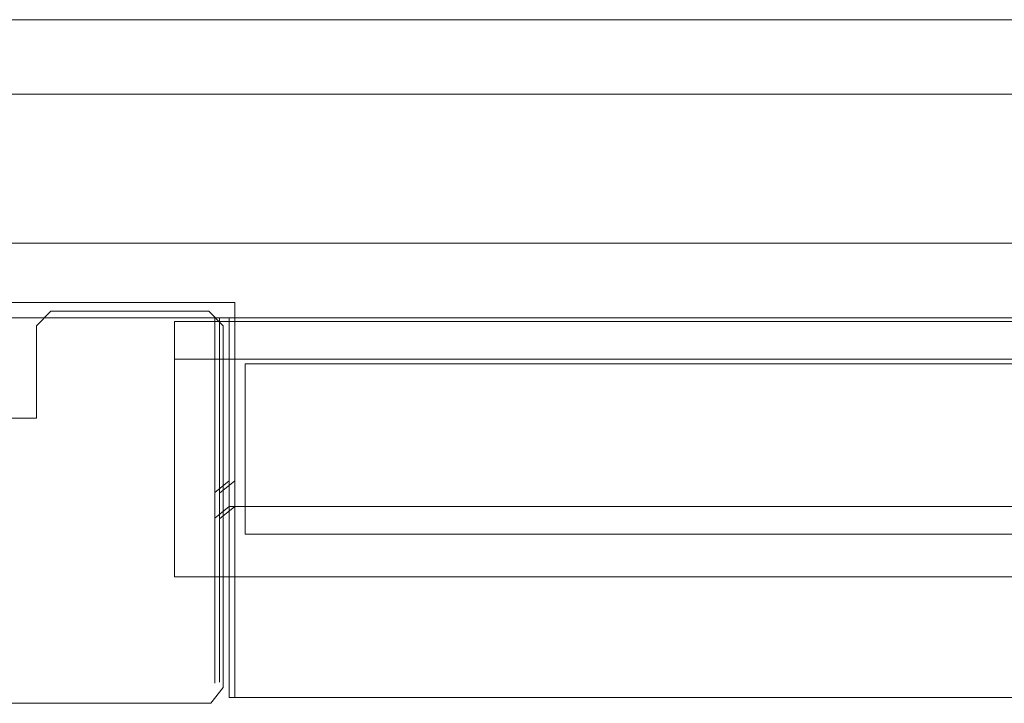
# Model space of a CAD drawing. Extents: x -1500 to -300, y 48 to 100.
# Drawn here: x -1469 to -1425, y 69 to 100 of the extents above; entities that cross this region are included whole.
import ezdxf

# ---------------------------------------------------------------- set-up
doc = ezdxf.new("R2010")
doc.units = 0
doc.header["$LTSCALE"] = 500
doc.header["$MEASUREMENT"] = 0
for name, color, linetype in [('LISTWA_1', 7, 'Continuous'), ('LISTWA_2', 7, 'Continuous'), ('SZKLO', 7, 'Continuous'), ('USZCZELKA', 7, 'Continuous')]:
    doc.layers.add(name, color=color, linetype=linetype)

msp = doc.modelspace()

# ---------------------------------------------------------------- linework, layer by layer
at = {"layer": 'LISTWA_1', "lineweight": 0}
for points, invisible_edges in [([(-1498, 99.884, 1.169), (-1498, 99.884, 1.773), (-1460.422, 99.884, 1.773), (-1460.422, 99.884, 1.169)], 6), ([(-1498, 99.884, 21.55), (-1498, 99.884, 33.315), (-1460.422, 99.884, 33.315), (-1460.422, 99.884, 21.55)], 12), ([(-1498, 98.728, 0.013), (-1498, 99.884, 1.169), (-1460.422, 99.884, 1.169), (-1460.422, 98.728, 0.013)], 14), ([(-1498, 99.884, 33.315), (-1498, 98.728, 34.471), (-1460.422, 98.728, 34.471), (-1460.422, 99.884, 33.315)], 14), ([(-1498, 99.884, 1.773), (-1498, 99.884, 21.55), (-1460.422, 99.884, 21.55), (-1460.422, 99.884, 1.773)], 15), ([(-1460.204, 99.884, 1948.145), (-1497.902, 99.884, 1948.145), (-1497.902, 99.884, 1948.748), (-1460.204, 99.884, 1948.748)], 9), ([(-1460.204, 99.884, 1916.602), (-1497.902, 99.884, 1916.602), (-1497.902, 99.884, 1928.368), (-1460.204, 99.884, 1928.368)], 12), ([(-1460.204, 99.884, 1948.748), (-1497.902, 99.884, 1948.748), (-1497.902, 98.728, 1949.904), (-1460.204, 98.728, 1949.904)], 13), ([(-1460.204, 99.884, 1928.368), (-1497.902, 99.884, 1928.368), (-1497.902, 99.884, 1948.145), (-1460.204, 99.884, 1948.145)], 13), ([(-1460.204, 98.728, 1915.446), (-1497.902, 98.728, 1915.446), (-1497.902, 99.884, 1916.602), (-1460.204, 99.884, 1916.602)], 13), ([(-339.425, 99.884, 1.773), (-339.425, 99.884, 1.169), (-1460.422, 99.884, 1.169), (-1460.422, 99.884, 1.773)], 13), ([(-339.425, 99.884, 1.169), (-339.425, 98.728, 0.013), (-1460.422, 98.728, 0.013), (-1460.422, 99.884, 1.169)], 15), ([(-339.425, 98.728, 34.471), (-339.425, 99.884, 33.315), (-1460.422, 99.884, 33.315), (-1460.422, 98.728, 34.471)], 13), ([(-339.425, 99.884, 33.315), (-339.425, 99.884, 21.55), (-1460.422, 99.884, 21.55), (-1460.422, 99.884, 33.315)], 15), ([(-339.425, 99.884, 21.55), (-339.425, 99.884, 1.773), (-1460.422, 99.884, 1.773), (-1460.422, 99.884, 21.55)], 15), ([(-1460.204, 99.884, 1948.748), (-339.6, 99.884, 1948.748), (-339.6, 99.884, 1948.145), (-1460.204, 99.884, 1948.145)], 14), ([(-1460.204, 98.728, 1949.904), (-339.6, 98.728, 1949.904), (-339.6, 99.884, 1948.748), (-1460.204, 99.884, 1948.748)], 15), ([(-1460.204, 99.884, 1916.602), (-339.6, 99.884, 1916.602), (-339.6, 98.728, 1915.446), (-1460.204, 98.728, 1915.446)], 14), ([(-1460.204, 99.884, 1928.368), (-339.6, 99.884, 1928.368), (-339.6, 99.884, 1916.602), (-1460.204, 99.884, 1916.602)], 15), ([(-1460.204, 99.884, 1948.145), (-339.6, 99.884, 1948.145), (-339.6, 99.884, 1928.368), (-1460.204, 99.884, 1928.368)], 15), ([(-1498, 96.531, 0.013), (-1498, 98.728, 0.013), (-1460.422, 98.728, 0.013), (-1460.422, 96.531, 0.013)], 14), ([(-1498, 98.728, 34.471), (-1498, 97.688, 34.471), (-1460.422, 97.688, 34.471), (-1460.422, 98.728, 34.471)], 14), ([(-1460.204, 98.728, 1949.904), (-1497.902, 98.728, 1949.904), (-1497.902, 96.531, 1949.904), (-1460.204, 96.531, 1949.904)], 13), ([(-1460.204, 97.688, 1915.446), (-1497.902, 97.688, 1915.446), (-1497.902, 98.728, 1915.446), (-1460.204, 98.728, 1915.446)], 13), ([(-339.425, 97.688, 34.471), (-339.425, 98.728, 34.471), (-1460.422, 98.728, 34.471), (-1460.422, 97.688, 34.471)], 15), ([(-339.425, 98.728, 0.013), (-339.425, 96.531, 0.013), (-1460.422, 96.531, 0.013), (-1460.422, 98.728, 0.013)], 15), ([(-1460.204, 98.728, 1915.446), (-339.6, 98.728, 1915.446), (-339.6, 97.688, 1915.446), (-1460.204, 97.688, 1915.446)], 15), ([(-1460.204, 96.531, 1949.904), (-339.6, 96.531, 1949.904), (-339.6, 98.728, 1949.904), (-1460.204, 98.728, 1949.904)], 15), ([(-1498, 97.688, 34.471), (-1498, 96.531, 33.315), (-1460.422, 96.531, 33.315), (-1460.422, 97.688, 34.471)], 14), ([(-1460.204, 96.531, 1916.602), (-1497.902, 96.531, 1916.602), (-1497.902, 97.688, 1915.446), (-1460.204, 97.688, 1915.446)], 13), ([(-339.425, 96.531, 33.315), (-339.425, 97.688, 34.471), (-1460.422, 97.688, 34.471), (-1460.422, 96.531, 33.315)], 15), ([(-1460.204, 97.688, 1915.446), (-339.6, 97.688, 1915.446), (-339.6, 96.531, 1916.602), (-1460.204, 96.531, 1916.602)], 15), ([(-1498, 96.531, 22.705), (-1498, 95.375, 21.55), (-1460.422, 95.375, 21.55), (-1460.422, 96.531, 22.705)], 6), ([(-1498, 96.531, 33.315), (-1498, 96.531, 22.705), (-1460.422, 96.531, 22.705), (-1460.422, 96.531, 33.315)], 6), ([(-1498, 89.83, 0.013), (-1498, 96.531, 0.013), (-1460.422, 96.531, 0.013), (-1460.422, 89.83, 0.013)], 14), ([(-1460.204, 96.531, 1927.212), (-1497.902, 96.531, 1927.212), (-1497.902, 96.531, 1916.602), (-1460.204, 96.531, 1916.602)], 13), ([(-1460.204, 95.375, 1928.368), (-1497.902, 95.375, 1928.368), (-1497.902, 96.531, 1927.212), (-1460.204, 96.531, 1927.212)], 13), ([(-1460.204, 96.531, 1949.904), (-1497.902, 96.531, 1949.904), (-1497.902, 89.83, 1949.904), (-1460.204, 89.83, 1949.904)], 13), ([(-339.425, 96.531, 22.705), (-339.425, 96.531, 33.315), (-1460.422, 96.531, 33.315), (-1460.422, 96.531, 22.705)], 5), ([(-339.425, 95.375, 21.55), (-339.425, 96.531, 22.705), (-1460.422, 96.531, 22.705), (-1460.422, 95.375, 21.55)], 15), ([(-339.425, 96.531, 0.013), (-339.425, 89.83, 0.013), (-1460.422, 89.83, 0.013), (-1460.422, 96.531, 0.013)], 15), ([(-1460.204, 96.531, 1916.602), (-339.6, 96.531, 1916.602), (-339.6, 96.531, 1927.212), (-1460.204, 96.531, 1927.212)], 15), ([(-1460.204, 96.531, 1927.212), (-339.6, 96.531, 1927.212), (-339.6, 95.375, 1928.368), (-1460.204, 95.375, 1928.368)], 15), ([(-1460.204, 89.83, 1949.904), (-339.6, 89.83, 1949.904), (-339.6, 96.531, 1949.904), (-1460.204, 96.531, 1949.904)], 15), ([(-1498, 95.375, 21.55), (-1498, 90.986, 21.55), (-1460.422, 90.986, 21.55), (-1460.422, 95.375, 21.55)], 14), ([(-1460.204, 90.986, 1928.368), (-1497.902, 90.986, 1928.368), (-1497.902, 95.375, 1928.368), (-1460.204, 95.375, 1928.368)], 13), ([(-339.425, 90.986, 21.55), (-339.425, 95.375, 21.55), (-1460.422, 95.375, 21.55), (-1460.422, 90.986, 21.55)], 15), ([(-1460.204, 95.375, 1928.368), (-339.6, 95.375, 1928.368), (-339.6, 90.986, 1928.368), (-1460.204, 90.986, 1928.368)], 15), ([(-1498, 90.986, 21.55), (-1498, 89.83, 22.705), (-1460.422, 89.83, 22.705), (-1460.422, 90.986, 21.55)], 12), ([(-1460.204, 89.83, 1927.212), (-1497.902, 89.83, 1927.212), (-1497.902, 90.986, 1928.368), (-1460.204, 90.986, 1928.368)], 13), ([(-339.425, 89.83, 22.705), (-339.425, 90.986, 21.55), (-1460.422, 90.986, 21.55), (-1460.422, 89.83, 22.705)], 15), ([(-1460.204, 90.986, 1928.368), (-339.6, 90.986, 1928.368), (-339.6, 89.83, 1927.212), (-1460.204, 89.83, 1927.212)], 15), ([(-1498, 89.83, 22.705), (-1498, 89.83, 33.315), (-1460.422, 89.83, 33.315), (-1460.422, 89.83, 22.705)], 12), ([(-1498, 89.83, 0.013), (-1460.422, 89.83, 0.013), (-1460.422, 87.128, 0.013), (-1498, 89.83, 0.013)], 15), ([(-1498, 86.477, 0.013), (-1498, 89.83, 0.013), (-1460.422, 87.128, 0.013), (-1498, 86.477, 0.013)], 14), ([(-1498, 89.83, 33.315), (-1498, 88.674, 34.471), (-1460.422, 88.674, 34.471), (-1460.422, 89.83, 33.315)], 14), ([(-1460.204, 88.674, 1915.446), (-1497.902, 88.674, 1915.446), (-1497.902, 89.83, 1916.602), (-1460.204, 89.83, 1916.602)], 13), ([(-1460.204, 89.83, 1949.904), (-1497.902, 89.83, 1949.904), (-1497.902, 87.163, 1949.904), (-1459.517, 87.163, 1949.904)], 9), ([(-1460.204, 89.83, 1916.602), (-1497.902, 89.83, 1916.602), (-1497.902, 89.83, 1927.212), (-1460.204, 89.83, 1927.212)], 13), ([(-1460.422, 87.128, 0.013), (-1460.422, 89.83, 0.013), (-339.425, 89.83, 0.013), (-1460.422, 87.128, 0.013)], 15), ([(-339.425, 89.83, 0.013), (-340.174, 86.477, 0.013), (-1460.422, 87.128, 0.013), (-339.425, 89.83, 0.013)], 15), ([(-339.425, 88.674, 34.471), (-339.425, 89.83, 33.315), (-1460.422, 89.83, 33.315), (-1460.422, 88.674, 34.471)], 13), ([(-339.425, 89.83, 33.315), (-339.425, 89.83, 22.705), (-1460.422, 89.83, 22.705), (-1460.422, 89.83, 33.315)], 13), ([(-1459.517, 87.163, 1949.904), (-340.227, 87.104, 1949.904), (-339.6, 89.83, 1949.904), (-1460.204, 89.83, 1949.904)], 15), ([(-1460.204, 89.83, 1916.602), (-339.6, 89.83, 1916.602), (-339.6, 88.674, 1915.446), (-1460.204, 88.674, 1915.446)], 15), ([(-1460.204, 89.83, 1927.212), (-339.6, 89.83, 1927.212), (-339.6, 89.83, 1916.602), (-1460.204, 89.83, 1916.602)], 15), ([(-1498, 88.674, 34.471), (-1498, 87.633, 34.471), (-1460.422, 87.633, 34.471), (-1460.422, 88.674, 34.471)], 14), ([(-1460.204, 87.633, 1915.446), (-1497.902, 87.633, 1915.446), (-1497.902, 88.674, 1915.446), (-1460.204, 88.674, 1915.446)], 13), ([(-339.425, 87.633, 34.471), (-339.425, 88.674, 34.471), (-1460.422, 88.674, 34.471), (-1460.422, 87.633, 34.471)], 15), ([(-1460.204, 88.674, 1915.446), (-339.6, 88.674, 1915.446), (-339.6, 87.633, 1915.446), (-1460.204, 87.633, 1915.446)], 15), ([(-1498, 87.633, 34.471), (-1498, 86.477, 33.315), (-1460.422, 86.477, 33.315), (-1460.422, 87.633, 34.471)], 12), ([(-1460.204, 86.477, 1916.602), (-1497.902, 86.477, 1916.602), (-1497.902, 87.633, 1915.446), (-1460.204, 87.633, 1915.446)], 12), ([(-339.425, 86.477, 33.315), (-339.425, 87.633, 34.471), (-1460.422, 87.633, 34.471), (-1460.422, 86.477, 33.315)], 15), ([(-1460.204, 87.633, 1915.446), (-339.6, 87.633, 1915.446), (-339.6, 86.477, 1916.602), (-1460.204, 86.477, 1916.602)], 15), ([(-1460.422, 87.128, 0.013), (-1461.073, 86.477, 0.013), (-1498, 86.477, 0.013), (-1460.422, 87.128, 0.013)], 15), ([(-1497.902, 86.477, 1949.218), (-1460.204, 86.477, 1949.218), (-1459.517, 87.163, 1949.904), (-1497.902, 87.163, 1949.904)], 15), ([(-1461.073, 86.477, 0.013), (-1460.422, 87.128, 0.013), (-1459.771, 86.477, 0.013), (-1460.422, 86.477, 0.665)], 11), ([(-340.174, 86.477, 0.013), (-1459.771, 86.477, 0.013), (-1460.422, 87.128, 0.013), (-340.174, 86.477, 0.013)], 15), ([(-1460.204, 86.477, 1949.218), (-1460.204, 77.982, 1949.218), (-1459.517, 77.982, 1949.904), (-1459.517, 87.163, 1949.904)], 15), ([(-1459.517, 77.982, 1949.904), (-340.227, 77.982, 1949.904), (-340.227, 87.104, 1949.904), (-1459.517, 87.163, 1949.904)], 5), ([(-1460.422, 86.477, 2.424), (-1460.422, 86.477, 21.55), (-1498, 86.477, 21.55), (-1460.422, 86.477, 2.424)], 15), ([(-1498, 86.477, 1.773), (-1461.073, 86.477, 1.773), (-1460.422, 86.477, 2.424), (-1498, 86.477, 1.773)], 15), ([(-1498, 86.477, 21.55), (-1498, 86.477, 1.773), (-1460.422, 86.477, 2.424), (-1498, 86.477, 21.55)], 14), ([(-1460.422, 86.477, 1.249), (-1461.073, 86.477, 1.773), (-1498, 86.477, 1.773), (-1460.422, 86.477, 1.249)], 15), ([(-1498, 86.477, 1.773), (-1498, 86.477, 0.013), (-1461.073, 86.477, 0.013), (-1498, 86.477, 1.773)], 12), ([(-1498, 86.477, 1.773), (-1461.073, 86.477, 0.013), (-1460.422, 86.477, 1.249), (-1498, 86.477, 1.773)], 15), ([(-1498, 86.477, 33.315), (-1498, 86.477, 21.55), (-1460.422, 86.477, 21.55), (-1460.422, 86.477, 33.315)], 14), ([(-1497.902, 86.477, 1949.218), (-1497.902, 86.477, 1948.145), (-1460.89, 86.477, 1948.145), (-1497.902, 86.477, 1949.218)], 14), ([(-1460.204, 86.477, 1949.218), (-1497.902, 86.477, 1949.218), (-1460.89, 86.477, 1948.145), (-1460.204, 86.477, 1949.218)], 14), ([(-1497.902, 86.477, 1928.368), (-1460.204, 86.477, 1928.368), (-1460.204, 86.477, 1947.458), (-1497.902, 86.477, 1928.368)], 15), ([(-1460.89, 86.477, 1948.145), (-1497.902, 86.477, 1948.145), (-1497.902, 86.477, 1928.368), (-1460.89, 86.477, 1948.145)], 13), ([(-1460.204, 86.477, 1947.458), (-1460.89, 86.477, 1948.145), (-1497.902, 86.477, 1928.368), (-1460.204, 86.477, 1947.458)], 15), ([(-1460.204, 86.477, 1928.368), (-1497.902, 86.477, 1928.368), (-1497.902, 86.477, 1916.602), (-1460.204, 86.477, 1916.602)], 13), ([(-1461.073, 86.477, 0.013), (-1460.422, 86.477, 0.665), (-1460.422, 86.477, 1.249), (-1461.073, 86.477, 0.013)], 12), ([(-1460.422, 86.477, 2.424), (-1461.073, 86.477, 1.773), (-1460.422, 86.477, 1.249), (-1459.771, 86.477, 1.773)], 11), ([(-1460.89, 86.477, 1948.145), (-1460.204, 86.477, 1948.697), (-1460.204, 86.477, 1949.218), (-1460.89, 86.477, 1948.145)], 13), ([(-1460.89, 86.477, 1948.145), (-1460.204, 86.477, 1947.458), (-1459.517, 86.477, 1948.145), (-1460.204, 86.477, 1948.697)], 11), ([(-339.425, 86.477, 21.55), (-339.425, 86.477, 33.315), (-1460.422, 86.477, 33.315), (-1460.422, 86.477, 21.55)], 13), ([(-1460.422, 86.477, 2.424), (-1459.771, 86.477, 1.773), (-340.174, 86.477, 1.773), (-1460.422, 86.477, 2.424)], 15), ([(-339.425, 86.477, 21.55), (-1460.422, 86.477, 21.55), (-1460.422, 86.477, 2.424), (-339.425, 86.477, 21.55)], 15), ([(-340.174, 86.477, 1.773), (-339.425, 86.477, 21.55), (-1460.422, 86.477, 2.424), (-340.174, 86.477, 1.773)], 15), ([(-1460.422, 86.477, 1.249), (-1460.422, 86.477, 0.665), (-1460.422, 77.982, 0.665), (-1460.422, 86.477, 1.249)], 11), ([(-1460.422, 77.982, 0.617), (-1460.422, 78.614, 1.249), (-1460.422, 86.477, 1.249), (-1460.422, 77.982, 0.617)], 9), ([(-1460.422, 77.982, 0.617), (-1460.422, 86.477, 1.249), (-1460.422, 77.982, 0.665), (-1460.422, 77.982, 0.617)], 15), ([(-1459.771, 86.477, 0.013), (-1459.771, 77.982, 0.013), (-1460.422, 77.982, 0.665), (-1460.422, 86.477, 0.665)], 15), ([(-1459.771, 79.138, 1.773), (-1459.771, 86.477, 1.773), (-1460.422, 86.477, 1.249), (-1460.422, 78.614, 1.249)], 15), ([(-1460.204, 86.477, 1948.697), (-1460.204, 78.586, 1948.697), (-1460.204, 77.982, 1949.301), (-1460.204, 86.477, 1948.697)], 10), ([(-1460.204, 77.982, 1949.218), (-1460.204, 86.477, 1949.218), (-1460.204, 86.477, 1948.697), (-1460.204, 77.982, 1949.218)], 11), ([(-1460.204, 86.477, 1948.697), (-1460.204, 77.982, 1949.301), (-1460.204, 77.982, 1949.218), (-1460.204, 86.477, 1948.697)], 15), ([(-1459.517, 86.477, 1948.145), (-1460.204, 86.477, 1947.458), (-1460.204, 86.477, 1928.368), (-1459.517, 86.477, 1948.145)], 15), ([(-1460.204, 86.477, 1928.368), (-339.6, 86.477, 1928.368), (-339.6, 86.477, 1947.518), (-1460.204, 86.477, 1928.368)], 15), ([(-1460.204, 86.477, 1928.368), (-339.6, 86.477, 1947.518), (-1459.517, 86.477, 1948.145), (-1460.204, 86.477, 1928.368)], 15), ([(-1460.204, 86.477, 1916.602), (-339.6, 86.477, 1916.602), (-339.6, 86.477, 1928.368), (-1460.204, 86.477, 1928.368)], 14), ([(-1460.204, 78.586, 1948.697), (-1460.204, 86.477, 1948.697), (-1459.517, 86.477, 1948.145), (-1459.517, 79.138, 1948.145)], 15), ([(-340.174, 79.138, 1.773), (-340.174, 86.477, 1.773), (-1459.771, 86.477, 1.773), (-1459.771, 79.138, 1.773)], 13), ([(-340.174, 86.477, 0.013), (-340.174, 77.982, 0.013), (-1459.771, 77.982, 0.013), (-1459.771, 86.477, 0.013)], 10), ([(-339.6, 86.477, 1947.518), (-340.227, 86.477, 1948.145), (-1459.517, 86.477, 1948.145), (-339.6, 86.477, 1947.518)], 13), ([(-1459.517, 86.477, 1948.145), (-340.227, 86.477, 1948.145), (-340.227, 79.138, 1948.145), (-1459.517, 79.138, 1948.145)], 15), ([(-1459.771, 77.982, 2.929), (-1459.771, 79.138, 1.773), (-1460.422, 78.614, 1.249), (-1460.422, 77.458, 2.404)], 5), ([(-1460.204, 77.43, 1947.541), (-1460.204, 78.586, 1948.697), (-1459.517, 79.138, 1948.145), (-1459.517, 77.982, 1946.989)], 5), ([(-340.174, 77.982, 2.929), (-340.174, 79.138, 1.773), (-1459.771, 79.138, 1.773), (-1459.771, 77.982, 2.929)], 10), ([(-1459.517, 79.138, 1948.145), (-340.227, 79.138, 1948.145), (-340.227, 77.982, 1946.989), (-1459.517, 77.982, 1946.989)], 1), ([(-1460.422, 77.982, 0.617), (-1460.422, 76.826, 1.773), (-1460.422, 77.458, 2.404), (-1460.422, 78.614, 1.249)], 15), ([(-1460.204, 77.43, 1947.541), (-1460.204, 76.826, 1948.145), (-1460.204, 77.982, 1949.301), (-1460.204, 78.586, 1948.697)], 15), ([(-1460.422, 77.982, 0.665), (-1460.422, 70.811, 0.664), (-1460.422, 70.037, 1.439), (-1460.422, 77.982, 0.665)], 15), ([(-1460.422, 70.037, 1.773), (-1460.422, 76.826, 1.773), (-1460.422, 77.982, 0.617), (-1460.422, 70.037, 1.773)], 11), ([(-1460.422, 77.982, 0.665), (-1460.422, 70.037, 1.439), (-1460.422, 70.037, 1.773), (-1460.422, 77.982, 0.665)], 11), ([(-1460.422, 70.037, 1.773), (-1460.422, 77.982, 0.617), (-1460.422, 77.982, 0.665), (-1460.422, 70.037, 1.773)], 15), ([(-1459.771, 77.982, 34.471), (-1459.771, 77.982, 21.55), (-1460.422, 77.458, 21.55), (-1460.422, 77.458, 34.471)], 11), ([(-1459.771, 77.982, 0.013), (-1459.771, 70.541, 0.013), (-1460.422, 70.811, 0.664), (-1460.422, 77.982, 0.665)], 15), ([(-1459.771, 77.982, 38.601), (-1459.771, 77.982, 34.471), (-1460.422, 77.458, 34.471), (-1460.422, 77.458, 38.204)], 7), ([(-1459.771, 76.826, 39.757), (-1459.771, 77.982, 38.601), (-1460.422, 77.458, 38.204), (-1460.422, 76.556, 39.106)], 15), ([(-1459.771, 77.982, 21.55), (-1459.771, 77.982, 2.929), (-1460.422, 77.458, 2.404), (-1460.422, 77.458, 21.55)], 15), ([(-1460.204, 70.072, 1948.464), (-1460.204, 70.826, 1949.218), (-1460.204, 77.982, 1949.218), (-1460.204, 70.072, 1948.464)], 11), ([(-1460.204, 77.982, 1949.301), (-1460.204, 76.826, 1948.145), (-1460.204, 70.072, 1948.464), (-1460.204, 77.982, 1949.301)], 11), ([(-1460.204, 77.982, 1949.218), (-1460.204, 77.982, 1949.301), (-1460.204, 70.072, 1948.464), (-1460.204, 77.982, 1949.218)], 15), ([(-1460.204, 77.43, 1915.446), (-1460.204, 77.43, 1928.368), (-1459.517, 77.982, 1928.368), (-1459.517, 77.982, 1915.446)], 15), ([(-1460.204, 77.982, 1949.218), (-1460.204, 70.826, 1949.218), (-1459.517, 70.541, 1949.904), (-1459.517, 77.982, 1949.904)], 15), ([(-1460.204, 77.43, 1911.734), (-1460.204, 77.43, 1915.446), (-1459.517, 77.982, 1915.446), (-1459.517, 77.982, 1911.316)], 7), ([(-1460.204, 76.542, 1910.846), (-1460.204, 77.43, 1911.734), (-1459.517, 77.982, 1911.316), (-1459.517, 76.826, 1910.16)], 15), ([(-1460.204, 77.43, 1928.368), (-1460.204, 77.43, 1947.541), (-1459.517, 77.982, 1946.989), (-1459.517, 77.982, 1928.368)], 15), ([(-340.174, 77.982, 0.013), (-340.174, 70.541, 0.013), (-1459.771, 70.541, 0.013), (-1459.771, 77.982, 0.013)], 10), ([(-340.174, 77.982, 21.55), (-340.174, 77.982, 2.929), (-1459.771, 77.982, 2.929), (-1459.771, 77.982, 21.55)], 13), ([(-340.174, 77.982, 38.601), (-340.174, 77.982, 34.471), (-1459.771, 77.982, 34.471), (-1459.771, 77.982, 38.601)], 7), ([(-340.174, 77.982, 34.471), (-340.174, 77.982, 21.55), (-1459.771, 77.982, 21.55), (-1459.771, 77.982, 34.471)], 15), ([(-340.174, 76.826, 39.757), (-340.174, 77.982, 38.601), (-1459.771, 77.982, 38.601), (-1459.771, 76.826, 39.757)], 10), ([(-1459.517, 70.541, 1949.904), (-340.227, 70.541, 1949.904), (-340.227, 77.982, 1949.904), (-1459.517, 77.982, 1949.904)], 5), ([(-1459.517, 77.982, 1915.446), (-340.227, 77.982, 1915.446), (-340.227, 77.982, 1911.316), (-1459.517, 77.982, 1911.316)], 11), ([(-1459.517, 77.982, 1928.368), (-340.227, 77.982, 1928.368), (-340.227, 77.982, 1915.446), (-1459.517, 77.982, 1915.446)], 15), ([(-1459.517, 77.982, 1911.316), (-340.227, 77.982, 1911.316), (-340.227, 76.826, 1910.16), (-1459.517, 76.826, 1910.16)], 5), ([(-1459.517, 77.982, 1946.989), (-340.227, 77.982, 1946.989), (-340.227, 77.982, 1928.368), (-1459.517, 77.982, 1928.368)], 15), ([(-1460.422, 77.458, 38.204), (-1460.422, 77.458, 34.471), (-1460.422, 70.037, 34.471), (-1460.422, 77.458, 38.204)], 14), ([(-1460.422, 70.811, 39.106), (-1460.422, 76.556, 39.106), (-1460.422, 77.458, 38.204), (-1460.422, 70.811, 39.106)], 15), ([(-1460.422, 70.037, 34.471), (-1460.422, 70.811, 39.106), (-1460.422, 77.458, 38.204), (-1460.422, 70.037, 34.471)], 15), ([(-1460.422, 77.458, 21.55), (-1460.422, 77.458, 2.404), (-1460.422, 76.826, 1.773), (-1460.422, 77.458, 21.55)], 14), ([(-1460.422, 70.037, 21.549), (-1460.422, 77.458, 21.55), (-1460.422, 76.826, 1.773), (-1460.422, 70.037, 21.549)], 15), ([(-1460.422, 70.037, 34.471), (-1460.422, 77.458, 34.471), (-1460.422, 77.458, 21.55), (-1460.422, 70.037, 21.549)], 15), ([(-1460.204, 70.072, 1915.446), (-1460.204, 77.43, 1915.446), (-1460.204, 77.43, 1911.734), (-1460.204, 70.072, 1915.446)], 13), ([(-1460.204, 77.43, 1911.734), (-1460.204, 76.542, 1910.846), (-1460.204, 70.826, 1910.846), (-1460.204, 77.43, 1911.734)], 15), ([(-1460.204, 77.43, 1911.734), (-1460.204, 70.826, 1910.846), (-1460.204, 70.072, 1915.446), (-1460.204, 77.43, 1911.734)], 15), ([(-1460.204, 77.43, 1947.541), (-1460.204, 77.43, 1928.368), (-1460.204, 70.072, 1928.368), (-1460.204, 77.43, 1947.541)], 14), ([(-1460.204, 76.826, 1948.145), (-1460.204, 77.43, 1947.541), (-1460.204, 70.072, 1928.368), (-1460.204, 76.826, 1948.145)], 15), ([(-1460.204, 77.43, 1928.368), (-1460.204, 77.43, 1915.446), (-1460.204, 70.072, 1915.446), (-1460.204, 70.072, 1928.368)], 14), ([(-1460.422, 76.826, 1.773), (-1460.422, 70.037, 1.773), (-1460.422, 70.037, 21.549), (-1460.422, 76.826, 1.773)], 15), ([(-1459.771, 70.541, 39.757), (-1459.771, 76.826, 39.757), (-1460.422, 76.556, 39.106), (-1460.422, 70.811, 39.106)], 15), ([(-1460.204, 70.072, 1928.368), (-1460.204, 70.072, 1948.145), (-1460.204, 76.826, 1948.145), (-1460.204, 70.072, 1928.368)], 15), ([(-1460.204, 76.826, 1948.145), (-1460.204, 70.072, 1948.145), (-1460.204, 70.072, 1948.464), (-1460.204, 76.826, 1948.145)], 15), ([(-1460.204, 70.826, 1910.846), (-1460.204, 76.542, 1910.846), (-1459.517, 76.826, 1910.16), (-1459.517, 70.541, 1910.16)], 15), ([(-340.174, 70.541, 39.757), (-340.174, 76.826, 39.757), (-1459.771, 76.826, 39.757), (-1459.771, 70.541, 39.757)], 10), ([(-1459.517, 76.826, 1910.16), (-340.227, 76.826, 1910.16), (-340.227, 70.541, 1910.16), (-1459.517, 70.541, 1910.16)], 5), ([(-1460.422, 70.037, 34.471), (-1460.422, 70.037, 38.332), (-1460.422, 70.811, 39.106), (-1460.422, 70.037, 34.471)], 15), ([(-1459.771, 70.541, 0.013), (-1459.771, 69.385, 1.169), (-1460.422, 70.037, 1.439), (-1460.422, 70.811, 0.664)], 15), ([(-1459.771, 69.385, 38.601), (-1459.771, 70.541, 39.757), (-1460.422, 70.811, 39.106), (-1460.422, 70.037, 38.332)], 15), ([(-1460.204, 70.826, 1910.846), (-1460.204, 70.072, 1911.6), (-1460.204, 70.072, 1915.446), (-1460.204, 70.826, 1910.846)], 15), ([(-1460.204, 70.826, 1949.218), (-1460.204, 70.072, 1948.464), (-1459.517, 69.385, 1948.748), (-1459.517, 70.541, 1949.904)], 15), ([(-1460.204, 70.072, 1911.6), (-1460.204, 70.826, 1910.846), (-1459.517, 70.541, 1910.16), (-1459.517, 69.385, 1911.316)], 15), ([(-340.174, 69.385, 38.601), (-340.174, 70.541, 39.757), (-1459.771, 70.541, 39.757), (-1459.771, 69.385, 38.601)], 10), ([(-340.174, 70.541, 0.013), (-340.174, 69.385, 1.169), (-1459.771, 69.385, 1.169), (-1459.771, 70.541, 0.013)], 10), ([(-1459.517, 70.541, 1910.16), (-340.227, 70.541, 1910.16), (-340.227, 69.385, 1911.316), (-1459.517, 69.385, 1911.316)], 5), ([(-1459.517, 69.385, 1948.748), (-340.227, 69.385, 1948.748), (-340.227, 70.541, 1949.904), (-1459.517, 70.541, 1949.904)], 5), ([(-1459.771, 69.385, 21.549), (-1459.771, 69.385, 34.471), (-1460.422, 70.037, 34.471), (-1460.422, 70.037, 21.549)], 15), ([(-1459.771, 69.385, 1.773), (-1459.771, 69.385, 21.549), (-1460.422, 70.037, 21.549), (-1460.422, 70.037, 1.773)], 15), ([(-1459.771, 69.385, 1.169), (-1459.771, 69.385, 1.773), (-1460.422, 70.037, 1.773), (-1460.422, 70.037, 1.439)], 15), ([(-1459.771, 69.385, 34.471), (-1459.771, 69.385, 38.601), (-1460.422, 70.037, 38.332), (-1460.422, 70.037, 34.471)], 15), ([(-1460.204, 70.072, 1928.368), (-1460.204, 70.072, 1915.446), (-1459.517, 69.385, 1915.446), (-1459.517, 69.385, 1928.368)], 15), ([(-1460.204, 70.072, 1948.145), (-1460.204, 70.072, 1928.368), (-1459.517, 69.385, 1928.368), (-1459.517, 69.385, 1948.145)], 15), ([(-1460.204, 70.072, 1948.464), (-1460.204, 70.072, 1948.145), (-1459.517, 69.385, 1948.145), (-1459.517, 69.385, 1948.748)], 15), ([(-1460.204, 70.072, 1915.446), (-1460.204, 70.072, 1911.6), (-1459.517, 69.385, 1911.316), (-1459.517, 69.385, 1915.446)], 15), ([(-340.174, 69.385, 34.471), (-340.174, 69.385, 38.601), (-1459.771, 69.385, 38.601), (-1459.771, 69.385, 34.471)], 8), ([(-340.174, 69.385, 1.773), (-340.174, 69.385, 21.549), (-1459.771, 69.385, 21.549), (-1459.771, 69.385, 1.773)], 10), ([(-340.174, 69.385, 21.549), (-340.174, 69.385, 34.471), (-1459.771, 69.385, 34.471), (-1459.771, 69.385, 21.549)], 10), ([(-340.174, 69.385, 1.169), (-340.174, 69.385, 1.773), (-1459.771, 69.385, 1.773), (-1459.771, 69.385, 1.169)], 2), ([(-1459.517, 69.385, 1915.446), (-340.227, 69.385, 1915.446), (-340.227, 69.385, 1928.368), (-1459.517, 69.385, 1928.368)], 5), ([(-1459.517, 69.385, 1948.145), (-340.227, 69.385, 1948.145), (-340.227, 69.385, 1948.748), (-1459.517, 69.385, 1948.748)], 1), ([(-1459.517, 69.385, 1911.316), (-340.227, 69.385, 1911.316), (-340.227, 69.385, 1915.446), (-1459.517, 69.385, 1915.446)], 4), ([(-1459.517, 69.385, 1928.368), (-340.227, 69.385, 1928.368), (-340.227, 69.385, 1948.145), (-1459.517, 69.385, 1948.145)], 5)]:
    msp.add_3dface(points, dxfattribs=dict(at, invisible_edges=invisible_edges))
at = {"layer": 'LISTWA_2', "lineweight": 0}
for points, invisible_edges in [([(-1467.796, 86.763, 0.404), (-1468.448, 86.111, 0.404), (-1468.448, 86.111, 1949.46), (-1467.796, 86.763, 1949.46)], 10), ([(-1467.796, 86.763, 1949.46), (-1468.448, 86.111, 1949.46), (-1467.964, 85.91, 1949.944), (-1467.596, 86.279, 1949.944)], 15), ([(-1467.605, 86.302, -0.056), (-1467.988, 85.92, -0.056), (-1468.448, 86.111, 0.404), (-1467.796, 86.763, 0.404)], 15), ([(-1460.695, 86.763, 0.404), (-1467.796, 86.763, 0.404), (-1467.796, 86.763, 1949.46), (-1460.695, 86.763, 1949.46)], 8), ([(-1460.695, 86.763, 1949.46), (-1467.796, 86.763, 1949.46), (-1467.596, 86.279, 1949.944), (-1460.896, 86.279, 1949.944)], 15), ([(-1460.886, 86.302, -0.056), (-1467.605, 86.302, -0.056), (-1467.796, 86.763, 0.404), (-1460.695, 86.763, 0.404)], 15), ([(-1460.043, 86.111, 1949.46), (-1460.695, 86.763, 1949.46), (-1460.896, 86.279, 1949.944), (-1460.578, 85.961, 1949.944)], 15), ([(-1460.552, 85.968, -0.056), (-1460.886, 86.302, -0.056), (-1460.695, 86.763, 0.404), (-1460.043, 86.111, 0.404)], 15), ([(-1460.043, 86.111, 0.404), (-1460.695, 86.763, 0.404), (-1460.695, 86.763, 1949.46), (-1460.043, 86.111, 1949.46)], 8), ([(-1468.448, 86.111, 0.404), (-1468.448, 81.958, 0.404), (-1468.448, 81.958, 1949.46), (-1468.448, 86.111, 1949.46)], 10), ([(-1468.448, 86.111, 1949.46), (-1468.448, 81.958, 1949.46), (-1467.964, 81.474, 1949.944), (-1467.964, 85.91, 1949.944)], 15), ([(-1467.988, 85.92, -0.056), (-1467.988, 81.497, -0.056), (-1468.448, 81.958, 0.404), (-1468.448, 86.111, 0.404)], 15), ([(-1467.988, 85.92, -0.056), (-1467.605, 86.302, -0.056), (-1460.886, 86.302, -0.056), (-1467.988, 85.92, -0.056)], 15), ([(-1467.988, 85.92, -0.056), (-1460.886, 86.302, -0.056), (-1460.552, 81.958, -0.056), (-1467.988, 85.92, -0.056)], 15), ([(-1460.896, 86.279, 1949.944), (-1467.596, 86.279, 1949.944), (-1467.964, 85.91, 1949.944), (-1460.896, 86.279, 1949.944)], 15), ([(-1460.578, 81.958, 1949.944), (-1460.896, 86.279, 1949.944), (-1467.964, 85.91, 1949.944), (-1460.578, 81.958, 1949.944)], 15), ([(-1460.578, 81.958, 1949.944), (-1460.578, 85.961, 1949.944), (-1460.896, 86.279, 1949.944), (-1460.578, 81.958, 1949.944)], 15), ([(-1460.886, 86.302, -0.056), (-1460.552, 85.968, -0.056), (-1460.552, 81.958, -0.056), (-1460.886, 86.302, -0.056)], 15), ([(-1460.043, 81.958, 1949.46), (-1460.043, 86.111, 1949.46), (-1460.578, 85.961, 1949.944), (-1460.578, 81.958, 1949.944)], 15), ([(-1460.552, 81.958, -0.056), (-1460.552, 85.968, -0.056), (-1460.043, 86.111, 0.404), (-1460.043, 81.958, 0.404)], 15), ([(-1460.043, 81.958, 0.404), (-1460.043, 86.111, 0.404), (-1460.043, 86.111, 1949.46), (-1460.043, 81.958, 1949.46)], 10), ([(-1460.552, 81.958, -0.056), (-1467.988, 81.497, -0.056), (-1467.988, 85.92, -0.056), (-1460.552, 81.958, -0.056)], 15), ([(-1467.964, 85.91, 1949.944), (-1467.964, 81.474, 1949.944), (-1460.578, 81.958, 1949.944), (-1467.964, 85.91, 1949.944)], 15), ([(-1468.448, 81.958, 0.404), (-1485.778, 81.958, 0.404), (-1485.778, 81.958, 1949.46), (-1468.448, 81.958, 1949.46)], 2), ([(-1468.448, 81.958, 1949.46), (-1485.778, 81.958, 1949.46), (-1485.544, 81.474, 1949.944), (-1467.964, 81.474, 1949.944)], 15), ([(-1467.988, 81.497, -0.056), (-1485.556, 81.497, -0.056), (-1485.778, 81.958, 0.404), (-1468.448, 81.958, 0.404)], 15), ([(-1467.988, 81.497, -0.056), (-1460.552, 81.958, -0.056), (-1460.552, 81.248, -0.056), (-1468.448, 80.669, -0.056)], 15), ([(-1460.578, 81.248, 1949.944), (-1460.578, 81.958, 1949.944), (-1467.964, 81.474, 1949.944), (-1468.448, 80.669, 1949.944)], 15), ([(-1460.043, 81.248, 1949.46), (-1460.043, 81.958, 1949.46), (-1460.578, 81.958, 1949.944), (-1460.578, 81.248, 1949.944)], 15), ([(-1460.552, 81.248, -0.056), (-1460.552, 81.958, -0.056), (-1460.043, 81.958, 0.404), (-1460.043, 81.248, 0.404)], 15), ([(-1460.043, 81.248, 0.404), (-1460.043, 81.958, 0.404), (-1460.043, 81.958, 1949.46), (-1460.043, 81.248, 1949.46)], 10), ([(-1485.556, 81.497, -0.056), (-1467.988, 81.497, -0.056), (-1468.448, 80.669, -0.056), (-1486.119, 80.787, -0.056)], 15), ([(-1468.448, 80.669, 1949.944), (-1467.964, 81.474, 1949.944), (-1485.544, 81.474, 1949.944), (-1486.108, 80.764, 1949.944)], 15), ([(-1468.448, 80.669, -0.056), (-1460.552, 81.248, -0.056), (-1460.552, 69.836, -0.056), (-1468.448, 69.836, -0.056)], 15), ([(-1460.578, 69.836, 1949.944), (-1460.578, 81.248, 1949.944), (-1468.448, 80.669, 1949.944), (-1468.448, 69.836, 1949.944)], 15), ([(-1460.043, 69.836, 1949.46), (-1460.043, 81.248, 1949.46), (-1460.578, 81.248, 1949.944), (-1460.578, 69.836, 1949.944)], 15), ([(-1460.552, 69.836, -0.056), (-1460.552, 81.248, -0.056), (-1460.043, 81.248, 0.404), (-1460.043, 69.836, 0.404)], 15), ([(-1460.043, 69.836, 0.404), (-1460.043, 81.248, 0.404), (-1460.043, 81.248, 1949.46), (-1460.043, 69.836, 1949.46)], 10), ([(-1486.119, 80.787, -0.056), (-1468.448, 80.669, -0.056), (-1468.448, 69.836, -0.056), (-1486.119, 70.297, -0.056)], 15), ([(-1468.448, 69.836, 1949.944), (-1468.448, 80.669, 1949.944), (-1486.108, 80.764, 1949.944), (-1486.108, 70.32, 1949.944)], 15), ([(-1486.119, 70.297, -0.056), (-1468.448, 69.836, -0.056), (-1468.448, 69.586, -0.056), (-1485.556, 69.586, -0.056)], 15), ([(-1468.448, 69.609, 1949.944), (-1468.448, 69.836, 1949.944), (-1486.108, 70.32, 1949.944), (-1485.544, 69.609, 1949.944)], 15), ([(-1485.778, 69.126, 1949.46), (-1468.448, 69.126, 1949.46), (-1468.448, 69.609, 1949.944), (-1485.544, 69.609, 1949.944)], 15), ([(-1485.556, 69.586, -0.056), (-1468.448, 69.586, -0.056), (-1468.448, 69.126, 0.404), (-1485.778, 69.126, 0.404)], 15), ([(-1468.448, 69.836, -0.056), (-1460.552, 69.836, -0.056), (-1460.751, 69.586, -0.056), (-1468.448, 69.586, -0.056)], 15), ([(-1460.758, 69.609, 1949.944), (-1460.578, 69.836, 1949.944), (-1468.448, 69.836, 1949.944), (-1468.448, 69.609, 1949.944)], 15), ([(-1468.448, 69.126, 1949.46), (-1460.607, 69.126, 1949.46), (-1460.758, 69.609, 1949.944), (-1468.448, 69.609, 1949.944)], 15), ([(-1468.448, 69.586, -0.056), (-1460.751, 69.586, -0.056), (-1460.607, 69.126, 0.404), (-1468.448, 69.126, 0.404)], 15), ([(-1460.607, 69.126, 1949.46), (-1460.043, 69.836, 1949.46), (-1460.578, 69.836, 1949.944), (-1460.758, 69.609, 1949.944)], 15), ([(-1460.751, 69.586, -0.056), (-1460.552, 69.836, -0.056), (-1460.043, 69.836, 0.404), (-1460.607, 69.126, 0.404)], 15), ([(-1460.607, 69.126, 0.404), (-1460.043, 69.836, 0.404), (-1460.043, 69.836, 1949.46), (-1460.607, 69.126, 1949.46)], 10), ([(-1485.778, 69.126, 0.404), (-1468.448, 69.126, 0.404), (-1468.448, 69.126, 1949.46), (-1485.778, 69.126, 1949.46)], 10), ([(-1468.448, 69.126, 0.404), (-1460.607, 69.126, 0.404), (-1460.607, 69.126, 1949.46), (-1468.448, 69.126, 1949.46)], 8)]:
    msp.add_3dface(points, dxfattribs=dict(at, invisible_edges=invisible_edges))
at = {"layer": 'SZKLO', "lineweight": 0}
for points, invisible_edges in [([(-1459.834, 83.623, 12.419), (-1459.05, 84.407, 12.419), (-1459.05, 83.623, 11.635), (-1459.834, 83.623, 12.419)], 13), ([(-1459.05, 84.407, 1935.81), (-1459.834, 83.623, 1935.81), (-1459.05, 83.623, 1936.594), (-1459.05, 84.407, 1935.81)], 11), ([(-1459.05, 84.407, 1935.81), (-1459.05, 84.407, 12.419), (-1459.834, 83.623, 12.419), (-1459.834, 83.623, 1935.81)], 15), ([(-1459.05, 84.407, 12.419), (-924.884, 84.407, 12.419), (-924.884, 83.623, 11.635), (-1459.05, 83.623, 11.635)], 15), ([(-924.884, 84.407, 1935.81), (-1459.05, 84.407, 1935.81), (-1459.05, 83.623, 1936.594), (-924.884, 83.623, 1936.594)], 15), ([(-1459.834, 77.527, 12.419), (-1459.834, 77.527, 1935.81), (-1459.834, 83.623, 1935.81), (-1459.834, 83.623, 12.419)], 15), ([(-1459.834, 77.527, 12.419), (-1459.834, 83.623, 12.419), (-1459.05, 83.623, 11.635), (-1459.05, 77.527, 11.635)], 11), ([(-1459.834, 83.623, 1935.81), (-1459.834, 77.527, 1935.81), (-1459.05, 77.527, 1936.594), (-1459.05, 83.623, 1936.594)], 15), ([(-1459.05, 77.527, 1936.594), (-924.884, 77.527, 1936.594), (-924.884, 83.623, 1936.594), (-1459.05, 83.623, 1936.594)], 7), ([(-924.884, 77.527, 11.635), (-1459.05, 77.527, 11.635), (-1459.05, 83.623, 11.635), (-924.884, 83.623, 11.635)], 15), ([(-1459.05, 76.743, 12.419), (-1459.834, 77.527, 12.419), (-1459.05, 77.527, 11.635), (-1459.05, 76.743, 12.419)], 11), ([(-1459.834, 77.527, 1935.81), (-1459.05, 76.743, 1935.81), (-1459.05, 77.527, 1936.594), (-1459.834, 77.527, 1935.81)], 13), ([(-1459.834, 77.527, 1935.81), (-1459.834, 77.527, 12.419), (-1459.05, 76.743, 12.419), (-1459.05, 76.743, 1935.81)], 15), ([(-924.884, 76.743, 12.419), (-1459.05, 76.743, 12.419), (-1459.05, 77.527, 11.635), (-924.884, 77.527, 11.635)], 15), ([(-1459.05, 76.743, 1935.81), (-924.884, 76.743, 1935.81), (-924.884, 77.527, 1936.594), (-1459.05, 77.527, 1936.594)], 15)]:
    msp.add_3dface(points, dxfattribs=dict(at, invisible_edges=invisible_edges))
for points in [[(-1459.05, 84.407, 12.419), (-1459.05, 84.407, 1935.81), (-924.884, 84.407, 1935.81), (-924.884, 84.407, 12.419)], [(-924.884, 76.743, 12.419), (-924.884, 76.743, 1935.81), (-1459.05, 76.743, 1935.81), (-1459.05, 76.743, 12.419)]]:
    msp.add_3dface(points, dxfattribs=at)
at = {"layer": 'USZCZELKA', "lineweight": 0}
msp.add_3dface([(-933.478, 84.615, 19.952), (-1462.24, 84.615, 19.952), (-1462.24, 86.307, 19.952), (-933.478, 86.307, 19.952)], dxfattribs=at)
for points, invisible_edges in [([(-933.478, 86.307, 10.671), (-1462.24, 86.307, 10.671), (-1462.24, 86.307, 9.769), (-933.478, 86.307, 9.769)], 1), ([(-1462.24, 86.307, 10.671), (-1462.24, 86.307, 19.952), (-1462.24, 84.615, 19.952), (-1462.24, 84.615, 10.671)], 10), ([(-933.478, 86.307, 9.769), (-1462.24, 86.307, 9.769), (-1462.24, 84.615, 8.455), (-933.478, 84.615, 8.455)], 13), ([(-1462.24, 86.307, 9.769), (-1462.24, 86.307, 10.671), (-1462.24, 84.615, 10.671), (-1462.24, 84.615, 8.455)], 15), ([(-933.478, 86.307, 19.952), (-1462.24, 86.307, 19.952), (-1462.24, 86.307, 10.671), (-933.478, 86.307, 10.671)], 15), ([(-933.478, 84.615, 19.952), (-933.478, 84.615, 10.671), (-1462.24, 84.615, 10.671), (-1462.24, 84.615, 19.952)], 12), ([(-933.478, 84.615, 8.455), (-1462.24, 84.615, 8.455), (-1462.24, 76.501, 8.455), (-933.478, 76.501, 8.455)], 13), ([(-933.478, 84.615, 10.671), (-933.478, 76.501, 10.671), (-1462.24, 76.501, 10.671), (-1462.24, 84.615, 10.671)], 11), ([(-1462.24, 84.615, 8.455), (-1462.24, 84.615, 10.671), (-1462.24, 76.501, 10.671), (-1462.24, 76.501, 8.455)], 15), ([(-933.478, 76.501, 8.455), (-1462.24, 76.501, 8.455), (-1462.24, 74.809, 9.769), (-933.478, 74.809, 9.769)], 1), ([(-1462.24, 76.501, 10.671), (-1462.24, 76.501, 19.952), (-1462.24, 74.809, 19.952), (-1462.24, 74.809, 10.671)], 12), ([(-933.478, 74.809, 19.952), (-1462.24, 74.809, 19.952), (-1462.24, 76.501, 19.952), (-933.478, 76.501, 19.952)], 7), ([(-933.478, 76.501, 10.671), (-933.478, 76.501, 19.952), (-1462.24, 76.501, 19.952), (-1462.24, 76.501, 10.671)], 14), ([(-1462.24, 76.501, 8.455), (-1462.24, 76.501, 10.671), (-1462.24, 74.809, 10.671), (-1462.24, 74.809, 9.769)], 11), ([(-1462.24, 74.809, 19.952), (-933.478, 74.809, 19.952), (-933.478, 74.809, 10.671), (-1462.24, 74.809, 10.671)], 4), ([(-933.478, 74.809, 9.769), (-1462.24, 74.809, 9.769), (-1462.24, 74.809, 10.671), (-933.478, 74.809, 10.671)], 15)]:
    msp.add_3dface(points, dxfattribs=dict(at, invisible_edges=invisible_edges))

doc.saveas('drawing.dxf')
